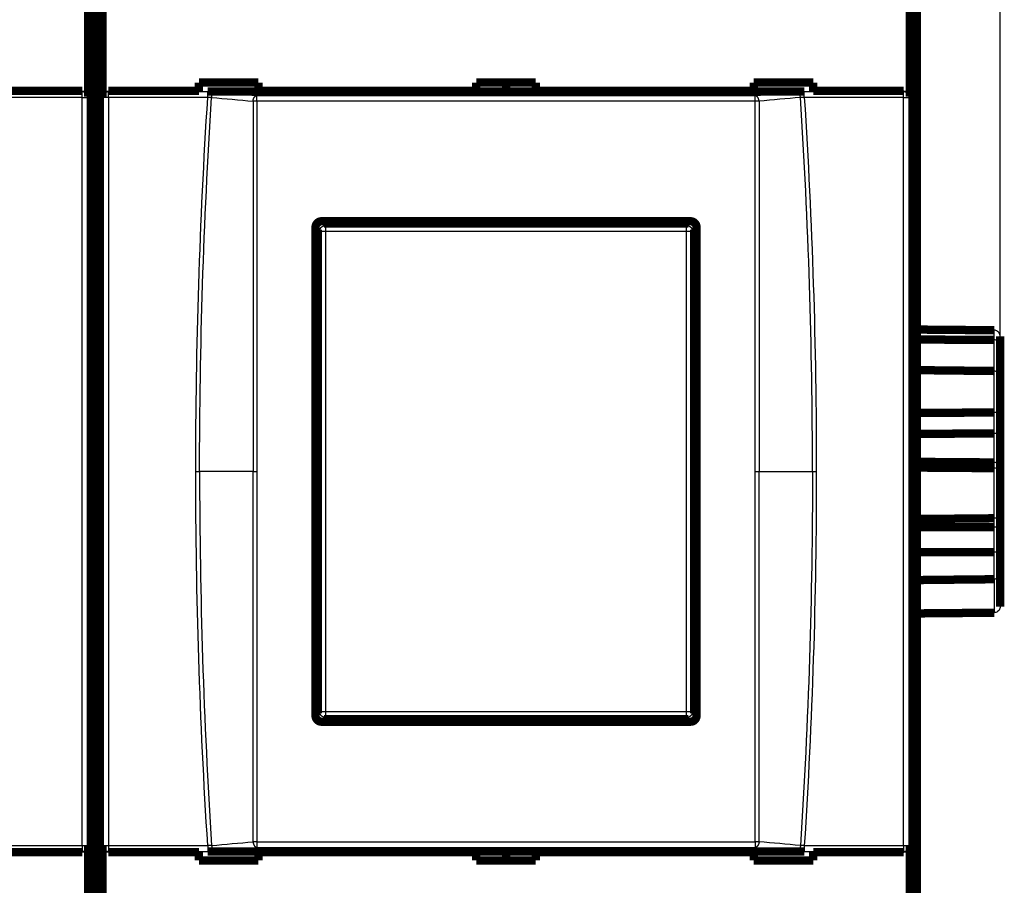
# Model space of a CAD drawing. Extents: x 10 to 590, y 7 to 405.
# Drawn here: x 321 to 404, y 107 to 179 of the extents above; entities that cross this region are included whole.
import ezdxf

# ---------------------------------------------------------------- set-up
doc = ezdxf.new("R2010")
doc.units = 0
doc.header["$MEASUREMENT"] = 0
doc.layers.get('0').update_dxf_attribs({"linetype": 'CONTINUOUS'})
doc.layers.add('2', color=7, linetype='CONTINUOUS')
doc.styles.get("Standard").update_dxf_attribs({"font": 'monotxt.shx'})
doc.dimstyles.new('DSTYLE1', dxfattribs={"dimtxt": 3, "dimasz": 3, "dimexe": 3, "dimexo": 0, "dimgap": 2, "dimtad": 1, "dimdec": 1, "dimrnd": 0.1, "dimzin": 3, "dimtxsty": 'STANDARD', "dimcen": 0.09, "dimazin": 3, "dimtp": 1, "dimtm": 1, "dimtfac": 1, "dimtdec": 4, "dimtofl": 0, "dimtmove": 0, "dimatfit": 3, "dimtolj": 1, "dimtzin": 0})

# ---------------------------------------------------------------- blocks, each defined once
blk = doc.blocks.new('_AH1')
at = {"color": 0, "linetype": 'CONTINUOUS'}
for p, q in [((-1, 0.166667), (0, 0)), ((-1, 0.166667), (-1, -0.166667)), ((0, 0), (-1, -0.166667)), ((0, 0), (-1, 0))]:
    blk.add_line(p, q, dxfattribs=at)
blk = doc.blocks.new('*D1')
at = {"layer": '2', "color": 1, "linetype": 'CONTINUOUS'}
for p, q in [((68.810284, 204.4757), (68.810284, 279.94481)), ((403.81028, 152.0729), (403.81028, 279.94481)), ((68.810284, 276.94481), (236.31028, 276.94481)), ((403.81028, 276.94481), (236.31028, 276.94481))]:
    blk.add_line(p, q, dxfattribs=at)
at = {"layer": '2', "color": 1, "xscale": 3, "yscale": 3, "zscale": 3, "rotation": 180}
blk.add_blockref('_AH1', (68.810284, 276.94481), dxfattribs=at)
at = {"layer": '2', "color": 1, "xscale": 3, "yscale": 3, "zscale": 3}
blk.add_blockref('_AH1', (403.81028, 276.94481), dxfattribs=at)
at = {"layer": '2', "color": 1, "linetype": 'CONTINUOUS'}
blk.add_text('335,0', height=3, rotation=360, dxfattribs=at).set_placement((228.81028, 278.94581))

msp = doc.modelspace()

# ---------------------------------------------------------------- linework, layer by layer
at = {"layer": '2', "color": 3, "linetype": 'CONTINUOUS'}
for p, q in [((318.36264, 173.24537), (326.69442, 173.24537)), ((326.69442, 173.24537), (326.71371, 173.30341)), ((326.69442, 172.74811), (326.69442, 173.24537)), ((328.90686, 173.30341), (328.92615, 173.24537)), ((328.92615, 172.74811), (328.92615, 173.24537)), ((328.92615, 173.24537), (337.25794, 173.24537)), ((337.25794, 172.74811), (337.25794, 173.24537)), ((341.38084, 172.44093), (341.38084, 172.91166)), ((383.23974, 172.44093), (383.23974, 172.91166)), ((387.36264, 172.74811), (387.36264, 173.24537)), ((387.36264, 173.24537), (395.69442, 173.24537)), ((395.69442, 173.24537), (395.71371, 173.30341)), ((395.69442, 172.74811), (395.69442, 173.24537)), ((326.69442, 172.74811), (318.36264, 172.74811)), ((326.69442, 172.74811), (327.19412, 172.74811)), ((326.69442, 109.95872), (326.69442, 172.74811)), ((327.21219, 172.80249), (327.19412, 172.74811)), ((327.19412, 172.74811), (327.19412, 109.95872)), ((328.42645, 172.74811), (328.40838, 172.80249)), ((328.92615, 172.74811), (328.42645, 172.74811)), ((328.42645, 109.95872), (328.42645, 172.74811)), ((337.25794, 172.74811), (328.92615, 172.74811)), ((328.92615, 172.74811), (328.92615, 109.95872)), ((395.69442, 172.74811), (387.36264, 172.74811)), ((395.69442, 172.74811), (396.19412, 172.74811)), ((395.69442, 109.95872), (395.69442, 172.74811)), ((396.21219, 172.80249), (396.19412, 172.74811)), ((396.19412, 172.74811), (396.19412, 109.95872)), ((347.00998, 162.15341), (347.15726, 162.00614)), ((377.46331, 162.00614), (377.61059, 162.15341)), ((346.65756, 161.50644), (346.51028, 161.65372)), ((347.15726, 161.50644), (346.65756, 161.50644)), ((346.65756, 121.20039), (346.65756, 161.50644)), ((347.15726, 162.00614), (347.15726, 161.50644)), ((347.15726, 162.00614), (377.46331, 162.00614)), ((377.46331, 161.50644), (347.15726, 161.50644)), ((347.15726, 161.50644), (347.15726, 121.20039)), ((377.46331, 161.50644), (377.46331, 162.00614)), ((377.96301, 161.50644), (377.46331, 161.50644)), ((377.46331, 121.20039), (377.46331, 161.50644)), ((378.11028, 161.65372), (377.96301, 161.50644)), ((377.96301, 161.50644), (377.96301, 121.20039)), ((403.31465, 152.39438), (403.31465, 153.20697)), ((403.31465, 149.78642), (403.31465, 152.39438)), ((403.31465, 146.29795), (403.31465, 149.78643)), ((403.31478, 144.53869), (403.31478, 146.29795)), ((403.31465, 142.11205), (403.31465, 144.53876)), ((403.31465, 141.63226), (403.31465, 142.11205)), ((403.31468, 137.42603), (403.31468, 141.63223)), ((336.24985, 141.35342), (336.57125, 141.35341)), ((341.05944, 141.35341), (336.57125, 141.35341)), ((341.05944, 141.35342), (341.38084, 141.35341)), ((383.23975, 141.35341), (383.56114, 141.35342)), ((383.56114, 141.35341), (388.04934, 141.35341)), ((388.04934, 141.35341), (388.37073, 141.35342)), ((403.31465, 136.68668), (403.31465, 137.42603)), ((403.31465, 134.58103), (403.31465, 136.68668)), ((403.31465, 132.31044), (403.31465, 134.58103)), ((403.31465, 132.31042), (403.31465, 129.49986)), ((346.51028, 121.05311), (346.65756, 121.20039)), ((346.65756, 121.20039), (347.15726, 121.20039)), ((347.15726, 121.20039), (347.15726, 120.70069)), ((347.15726, 121.20039), (377.46331, 121.20039)), ((377.46331, 121.20039), (377.96301, 121.20039)), ((377.46331, 120.70069), (377.46331, 121.20039)), ((377.96301, 121.20039), (378.11028, 121.05311)), ((347.15726, 120.70069), (347.00998, 120.55341)), ((377.46331, 120.70069), (347.15726, 120.70069)), ((377.61059, 120.55341), (377.46331, 120.70069)), ((341.38084, 110.26589), (341.38084, 109.79517)), ((383.23974, 110.26589), (383.23974, 109.79517)), ((318.36264, 109.95872), (326.69442, 109.95872)), ((318.36264, 109.46146), (326.69442, 109.46146)), ((326.69442, 109.95872), (326.69442, 109.46146)), ((326.69442, 109.95872), (327.19412, 109.95872)), ((326.69442, 109.46146), (326.71371, 109.40341)), ((327.19412, 109.95872), (327.21219, 109.90433)), ((328.40838, 109.90433), (328.42645, 109.95872)), ((328.42645, 109.95872), (328.92615, 109.95872)), ((328.90686, 109.40341), (328.92615, 109.46146)), ((328.92615, 109.95872), (328.92615, 109.46146)), ((328.92615, 109.95872), (337.25794, 109.95872)), ((328.92615, 109.46146), (337.25794, 109.46146)), ((337.25794, 109.95872), (337.25794, 109.46146)), ((387.36264, 109.95872), (387.36264, 109.46146)), ((387.36264, 109.95872), (395.69442, 109.95872)), ((387.36264, 109.46146), (395.69442, 109.46146)), ((395.69442, 109.95872), (395.69442, 109.46146)), ((395.69442, 109.95872), (396.19412, 109.95872)), ((395.69442, 109.46146), (395.71371, 109.40341)), ((396.19412, 109.95872), (396.21219, 109.90433))]:
    msp.add_line(p, q, dxfattribs=at)
at = {"layer": '2', "color": 40, "linetype": 'CONTINUOUS', "const_width": 0.7}
for points in [[(327.81028, 204.27576), (327.81028, 78.431066)], [(396.81028, 204.27576), (396.81028, 78.431066)], [(327.43568, 95.353415), (327.43568, 187.35341)], [(328.18489, 187.35341), (328.18489, 95.353415)], [(396.43568, 95.353415), (396.43568, 187.35341)], [(327.21219, 185.90433), (327.21219, 172.80249)], [(328.40838, 172.80249), (328.40838, 185.90433)], [(396.21219, 185.90433), (396.21219, 172.80249)], [(336.51028, 173.99211), (341.51028, 173.99211)], [(336.51028, 173.30341), (336.51028, 173.99211)], [(341.51028, 173.99211), (341.51028, 173.30341)], [(359.81028, 173.99211), (364.81028, 173.99211)], [(359.81028, 173.30341), (359.81028, 173.99211)], [(362.31028, 173.9921), (362.31028, 173.25085)], [(364.81028, 173.99211), (364.81028, 173.30341)], [(383.11028, 173.99211), (388.11028, 173.99211)], [(383.11029, 173.30341), (383.11028, 173.99211)], [(388.11028, 173.99211), (388.11029, 173.30341)], [(319.11029, 173.30341), (326.71371, 173.30341)], [(328.90686, 173.30341), (336.51028, 173.30341)], [(336.51028, 173.25086), (336.51028, 173.30341)], [(341.51028, 173.25086), (337.25798, 173.25086)], [(341.51028, 173.30341), (341.51028, 173.25086)], [(341.51028, 173.30341), (359.81028, 173.30341)], [(359.81028, 173.25086), (359.81028, 173.30341)], [(364.81028, 173.25086), (359.81028, 173.25086)], [(364.81028, 173.30341), (364.81028, 173.25086)], [(364.81028, 173.30341), (383.11029, 173.30341)], [(383.11029, 173.25086), (383.11029, 173.30341)], [(387.36261, 173.25086), (383.11029, 173.25086)], [(388.11029, 173.30341), (388.11029, 173.25086)], [(388.11029, 173.30341), (395.71371, 173.30341)], [(346.31029, 120.85353), (346.31029, 161.8533)], [(346.8103, 162.3533), (377.8103, 162.35261)], [(347.00998, 162.15341), (377.61059, 162.15341)], [(378.31029, 161.85261), (378.31029, 120.85421)], [(346.51028, 121.05311), (346.51028, 161.65372)], [(378.11028, 161.65372), (378.11028, 121.05311)], [(396.81028, 153.26417), (403.31465, 153.20697)], [(403.81028, 152.69469), (403.81028, 152.0729)], [(396.81028, 152.42992), (403.31465, 152.39438)], [(403.81028, 152.0729), (403.81028, 149.13328)], [(396.81028, 149.86002), (403.31465, 149.78643)], [(403.81028, 149.13328), (403.81028, 147.86453)], [(403.81028, 147.86453), (403.81028, 146.46392)], [(396.81028, 146.27854), (403.31465, 146.29795)], [(403.81028, 146.46392), (403.81028, 144.71854)], [(396.81028, 144.51767), (403.31465, 144.53876)], [(403.81028, 144.71854), (403.81028, 141.6809)], [(396.81028, 142.16119), (403.31465, 142.11205)], [(396.81028, 141.68092), (403.31465, 141.63226)], [(403.81028, 141.6809), (403.81028, 141.20487)], [(403.81028, 141.20487), (403.81028, 137.9863)], [(403.81028, 137.98633), (403.81028, 136.71951)], [(396.81028, 137.36257), (403.31465, 137.42604)], [(396.81028, 136.68407), (403.31465, 136.68668)], [(403.81028, 136.71951), (403.81028, 134.63573)], [(396.81028, 134.57575), (403.31465, 134.58103)], [(403.81028, 134.63573), (403.81028, 133.68965)], [(403.81028, 133.68965), (403.81028, 132.93869)], [(403.81028, 132.93869), (403.81028, 130.01214)], [(396.81028, 132.24005), (403.31465, 132.31044)], [(403.31465, 129.49986), (396.81028, 129.44266)], [(377.61059, 120.55341), (347.00998, 120.55341)], [(377.8103, 120.35421), (346.8103, 120.35353)], [(327.21219, 109.90433), (327.21219, 96.802494)], [(328.40838, 96.802494), (328.40838, 109.90433)], [(396.21219, 109.90433), (396.21219, 96.802494)], [(319.11029, 109.40341), (326.71371, 109.40341)], [(328.90686, 109.40341), (336.51028, 109.40341)], [(336.51028, 109.45597), (336.51028, 109.40341)], [(336.51028, 109.40341), (336.51028, 108.71471)], [(341.51028, 109.45597), (337.25798, 109.45597)], [(341.51028, 109.40341), (341.51028, 109.45597)], [(341.51028, 108.71471), (341.51028, 109.40341)], [(341.51028, 109.40341), (359.81028, 109.40341)], [(359.81028, 109.45597), (359.81028, 109.40341)], [(364.81028, 109.45597), (359.81028, 109.45597)], [(359.81028, 109.40341), (359.81028, 108.71471)], [(362.31028, 109.456), (362.31028, 108.71475)], [(364.81028, 109.40341), (364.81028, 109.45597)], [(364.81028, 108.71471), (364.81028, 109.40341)], [(364.81028, 109.40341), (383.11029, 109.40341)], [(383.11029, 109.40341), (383.11028, 108.71471)], [(383.11029, 109.45597), (383.11029, 109.40341)], [(387.36261, 109.45597), (383.11029, 109.45597)], [(388.11028, 108.71471), (388.11029, 109.40341)], [(388.11029, 109.40341), (388.11029, 109.45597)], [(388.11029, 109.40341), (395.71371, 109.40341)], [(336.51028, 108.71471), (341.51028, 108.71471)], [(359.81028, 108.71471), (364.81028, 108.71471)], [(383.11028, 108.71471), (388.11028, 108.71471)]]:
    msp.add_lwpolyline(points, dxfattribs=at)
at = {"layer": '2', "color": 3, "linetype": 'CONTINUOUS'}
for points in [[(326.69442, 173.24536), (326.71819, 173.24472, -0.012710391), (326.74227, 173.2429, -0.012067322), (326.76669, 173.23985, -0.011884401), (326.79135, 173.23557, -0.012382475), (326.81614, 173.22993, -0.012616653), (326.84095, 173.22297, -0.012769123), (326.86568, 173.21461, -0.012868983), (326.89023, 173.20488, -0.013073986), (326.91447, 173.19374, -0.013183781), (326.93831, 173.18123, -0.013328708), (326.96159, 173.16733, -0.013403324), (326.98423, 173.15214, -0.013504013), (327.00609, 173.13564, -0.013562626), (327.0271, 173.11794, -0.01363743), (327.04711, 173.09907, -0.013634472), (327.06607, 173.07916, -0.013578183), (327.08385, 173.05827, -0.013659385), (327.10044, 173.0365, -0.013832232), (327.11571, 173.01392, -0.013488795), (327.12967, 172.9908, -0.012682286), (327.14223, 172.96727, -0.013649124), (327.15344, 172.94296, -0.015696509), (327.16325, 172.91778, -0.012360292), (327.17162, 172.89391, -0.005382716), (327.17845, 172.87217, -0.016183026), (327.18427, 172.84456, -0.027094791), (327.18951, 172.80264, -0.013891341), (327.19411, 172.7481, -0.007638718)], [(328.42641, 172.7481), (328.42705, 172.77175, -0.012835532), (328.42888, 172.79572, -0.012184813), (328.43195, 172.82002, -0.011997699), (328.43626, 172.84456, -0.012496957), (328.44192, 172.86922, -0.012728189), (328.44892, 172.89391, -0.012875823), (328.45733, 172.91853, -0.012968791), (328.4671, 172.94296, -0.013166685), (328.47831, 172.96708, -0.013266943), (328.49088, 172.9908, -0.01340176), (328.50485, 173.01397, -0.013464276), (328.52012, 173.0365, -0.013552571), (328.53671, 173.05826, -0.013597283), (328.5545, 173.07916, -0.01365822), (328.57346, 173.09907, -0.013640319), (328.59347, 173.11794, -0.013569736), (328.61447, 173.13563, -0.013636054), (328.63634, 173.15214, -0.013794344), (328.65904, 173.16734, -0.013437833), (328.68228, 173.18123, -0.012622894), (328.70592, 173.19373, -0.013573208), (328.73036, 173.20488, -0.015595236), (328.75566, 173.21465, -0.012270199), (328.77965, 173.22297, -0.005341163), (328.8015, 173.22977, -0.016052135), (328.82925, 173.23557, -0.026851823), (328.87137, 173.24077, -0.0137595), (328.92619, 173.24536, -0.007565028)], [(337.58042, 172.74405), (337.58248, 172.76626, -0.007630915), (337.58523, 172.78868, -0.00731351), (337.58869, 172.81133, -0.007247527), (337.59286, 172.83412, -0.007555959), (337.59778, 172.85696, -0.007752621), (337.60343, 172.87976, -0.007923343), (337.60986, 172.90246, -0.008095742), (337.61702, 172.92496, -0.008346303), (337.62495, 172.94716, -0.008581729), (337.6336, 172.96899, -0.008858987), (337.64299, 172.99034, -0.009138797), (337.65306, 173.01113, -0.009456907), (337.66381, 173.03127, -0.009800602), (337.67518, 173.05069, -0.01018056), (337.68716, 173.06928, -0.010558802), (337.69967, 173.08701, -0.010914093), (337.71268, 173.10376, -0.011443672), (337.72615, 173.11954, -0.012092953), (337.74004, 173.13424, -0.012326942), (337.75419, 173.14785, -0.012075076), (337.76854, 173.16028, -0.013620767), (337.78334, 173.17163, -0.016520201), (337.79863, 173.18186, -0.013605204), (337.81311, 173.19076, -0.005922062), (337.82628, 173.1982, -0.018968482), (337.84305, 173.2052, -0.034208621), (337.86856, 173.21275, -0.018384022), (337.90178, 173.22068, -0.010274028)], [(341.05943, 172.43476), (341.06148, 172.45698, -0.007634771), (341.06423, 172.47941, -0.007316667), (341.06768, 172.50207, -0.007250332), (341.07184, 172.52486, -0.007558857), (341.07676, 172.54771, -0.007755438), (341.08241, 172.57053, -0.007926059), (341.08884, 172.59324, -0.008098327), (341.096, 172.61575, -0.008348844), (341.10393, 172.63797, -0.008584174), (341.11258, 172.65981, -0.008861388), (341.12197, 172.68117, -0.009141123), (341.13204, 172.70198, -0.009459207), (341.1428, 172.72213, -0.009802861), (341.15417, 172.74156, -0.010182812), (341.16615, 172.76017, -0.01056105), (341.17867, 172.77791, -0.010916359), (341.19169, 172.79467, -0.01144598), (341.20516, 172.81046, -0.012095311), (341.21905, 172.82517, -0.01232939), (341.23322, 172.83878, -0.012077566), (341.24758, 172.85123, -0.013623429), (341.26238, 172.86259, -0.016523145), (341.27768, 172.87282, -0.013608113), (341.29216, 172.88172, -0.005924227), (341.30535, 172.88917, -0.018971898), (341.32212, 172.89618, -0.034214761), (341.34764, 172.90373, -0.018388329), (341.38088, 172.91166, -0.010276827)], [(383.56117, 172.43476), (383.55911, 172.45698, 0.007634502), (383.55637, 172.47941, 0.007316403), (383.55291, 172.50207, 0.007250065), (383.54875, 172.52486, 0.007558575), (383.54383, 172.54771, 0.007755145), (383.53818, 172.57053, 0.007925757), (383.53176, 172.59324, 0.008098017), (383.52459, 172.61575, 0.008348526), (383.51666, 172.63797, 0.008583849), (383.50801, 172.65981, 0.008861055), (383.49862, 172.68117, 0.009140786), (383.48855, 172.70198, 0.009458865), (383.4778, 172.72213, 0.009802517), (383.46642, 172.74156, 0.010182468), (383.45444, 172.76017, 0.010560712), (383.44192, 172.77791, 0.010916029), (383.4289, 172.79467, 0.01144566), (383.41543, 172.81046, 0.012095004), (383.40154, 172.82517, 0.012329114), (383.38737, 172.83878, 0.012077333), (383.37302, 172.85123, 0.013623214), (383.35821, 172.86259, 0.016522954), (383.34291, 172.87282, 0.013608022), (383.32843, 172.88172, 0.005924205), (383.31525, 172.88917, 0.01897188), (383.29847, 172.89618, 0.034215028), (383.27296, 172.90373, 0.01838862), (383.23972, 172.91166, 0.010277028)], [(387.04017, 172.74405), (387.03811, 172.76626, 0.00763056), (387.03536, 172.78868, 0.007313164), (387.0319, 172.81133, 0.007247178), (387.02774, 172.83412, 0.00755559), (387.02282, 172.85696, 0.007752238), (387.01716, 172.87976, 0.007922949), (387.01073, 172.90246, 0.008095339), (387.00357, 172.92496, 0.008345887), (386.99564, 172.94716, 0.008581304), (386.98699, 172.96899, 0.008858553), (386.9776, 172.99034, 0.009138356), (386.96753, 173.01113, 0.00945646), (386.95678, 173.03127, 0.009800153), (386.94541, 173.05069, 0.01018011), (386.93343, 173.06928, 0.010558358), (386.92092, 173.08701, 0.01091366), (386.90791, 173.10376, 0.011443251), (386.89444, 173.11954, 0.012092548), (386.88055, 173.13424, 0.012326576), (386.8664, 173.14785, 0.012074764), (386.85205, 173.16028, 0.013620477), (386.83725, 173.17163, 0.016519939), (386.82196, 173.18186, 0.013605072), (386.80748, 173.19076, 0.005922025), (386.79431, 173.1982, 0.018968438), (386.77754, 173.2052, 0.034208928), (386.75204, 173.21275, 0.018384374), (386.71881, 173.22068, 0.010274273)], [(395.69441, 173.24536), (395.71818, 173.24472, -0.012710003), (395.74226, 173.2429, -0.012066995), (395.76668, 173.23985, -0.011884124), (395.79134, 173.23557, -0.012382233), (395.81612, 173.22993, -0.012616462), (395.84093, 173.22297, -0.012768985), (395.86567, 173.21461, -0.012868905), (395.89022, 173.20488, -0.013073967), (395.91446, 173.19374, -0.013183827), (395.9383, 173.18123, -0.013328818), (395.96158, 173.16733, -0.0134035), (395.98422, 173.15214, -0.013504252), (396.00608, 173.13564, -0.013562927), (396.02709, 173.11794, -0.01363779), (396.0471, 173.09907, -0.013634886), (396.06606, 173.07916, -0.013578642), (396.08384, 173.05827, -0.013659891), (396.10043, 173.0365, -0.013832782), (396.1157, 173.01392, -0.013489361), (396.12966, 172.9908, -0.01268284), (396.14222, 172.96727, -0.013649736), (396.15343, 172.94296, -0.015697225), (396.16324, 172.91778, -0.012360856), (396.1716, 172.89391, -0.00538296), (396.17844, 172.87217, -0.016183754), (396.18426, 172.84456, -0.027095948), (396.18949, 172.80264, -0.013891887), (396.1941, 172.7481, -0.007639002)], [(341.38088, 172.44097), (341.36945, 172.44096, 0.000303196), (341.35799, 172.44094, 0.000300467), (341.3465, 172.4409, 0.000300126), (341.33499, 172.44085, 0.000303562), (341.32347, 172.44079, 0.000306107), (341.31195, 172.44071, 0.000308372), (341.30044, 172.44061, 0.000310852), (341.28895, 172.44051, 0.000314104), (341.27749, 172.44038, 0.00031744), (341.26606, 172.44025, 0.000321184), (341.25468, 172.4401, 0.000325092), (341.24336, 172.43993, 0.000329294), (341.23211, 172.43975, 0.000334266), (341.22093, 172.43956, 0.000339886), (341.20983, 172.43935, 0.000344689), (341.19883, 172.43913, 0.000348451), (341.18794, 172.4389, 0.000357833), (341.17716, 172.43865, 0.000371646), (341.16648, 172.43839, 0.000369259), (341.15596, 172.43812, 0.000352639), (341.14564, 172.43784, 0.000396037), (341.13532, 172.43754, 0.000481615), (341.12494, 172.43722, 0.000379848), (341.11529, 172.43691, 0.000140412), (341.10664, 172.43662, 0.000545364), (341.09593, 172.43623, 0.000989696), (341.07998, 172.4356, 0.000516846), (341.05943, 172.43476, 0.000283579)], [(383.56117, 172.43476), (383.55233, 172.43514, 0.000505825), (383.5433, 172.43552, 0.000483013), (383.53407, 172.43588, 0.000464626), (383.52466, 172.43623, 0.000453439), (383.51507, 172.43657, 0.000440649), (383.5053, 172.43691, 0.000428597), (383.49537, 172.43723, 0.000416681), (383.48527, 172.43754, 0.000406777), (383.47502, 172.43783, 0.000396697), (383.46463, 172.43812, 0.000387953), (383.45409, 172.43839, 0.000379075), (383.44343, 172.43865, 0.000371261), (383.43265, 172.4389, 0.000363919), (383.42176, 172.43913, 0.000357839), (383.41075, 172.43935, 0.000350455), (383.39966, 172.43956, 0.000342674), (383.38849, 172.43975, 0.000339904), (383.37723, 172.43993, 0.000341263), (383.36588, 172.4401, 0.000327252), (383.35453, 172.44025, 0.000302569), (383.34319, 172.44038, 0.000328581), (383.33164, 172.44051, 0.000384601), (383.31979, 172.44062, 0.000291299), (383.30864, 172.44071, 0.000105373), (383.29854, 172.44079, 0.0004011), (383.2856, 172.44085, 0.00067942), (383.26572, 172.44092, 0.000333329), (383.23972, 172.44097, 0.000177579)], [(346.65752, 161.50643), (346.65811, 161.53023, -0.012793769), (346.65989, 161.55434, -0.012146693), (346.6629, 161.5788, -0.011963643), (346.66716, 161.60349, -0.012467581), (346.67278, 161.62831, -0.012704417), (346.67974, 161.65315, -0.012858135), (346.68811, 161.67792, -0.012957888), (346.69785, 161.70251, -0.013163103), (346.70903, 161.72678, -0.013271202), (346.72158, 161.75064, -0.013414111), (346.73554, 161.77395, -0.013485028), (346.7508, 161.79662, -0.013581705), (346.76738, 161.8185, -0.013634885), (346.78517, 161.83953, -0.013703944), (346.80415, 161.85955, -0.013693923), (346.82417, 161.87851, -0.013630244), (346.84518, 161.8963, -0.013703732), (346.86708, 161.91288, -0.013868794), (346.8898, 161.92814, -0.013516261), (346.91307, 161.94209, -0.012701126), (346.93674, 161.95463, -0.013660504), (346.96121, 161.96581, -0.015698095), (346.98655, 161.97559, -0.012355036), (347.01057, 161.98392, -0.005381684), (347.03245, 161.99072, -0.016161899), (347.06024, 161.99649, -0.027034028), (347.10242, 162.00163, -0.013853127), (347.1573, 162.00612, -0.00761655)], [(377.46329, 162.00612), (377.48709, 162.00554, -0.012792846), (377.5112, 162.00376, -0.012145978), (377.53566, 162.00075, -0.011963104), (377.56035, 161.99649, -0.012467194), (377.58517, 161.99087, -0.012704217), (377.61002, 161.98392, -0.012858126), (377.63479, 161.97555, -0.012958085), (377.65937, 161.96581, -0.013163503), (377.68365, 161.95464, -0.013271815), (377.70751, 161.94209, -0.013414928), (377.73082, 161.92814, -0.013486049), (377.75349, 161.91288, -0.013582915), (377.77537, 161.8963, -0.013636275), (377.79639, 161.87851, -0.013705495), (377.81641, 161.85954, -0.013695615), (377.83538, 161.83953, -0.013632043), (377.85316, 161.81852, -0.013705639), (377.86975, 161.79662, -0.013870797), (377.88501, 161.77391, -0.013518263), (377.89896, 161.75064, -0.012703029), (377.91149, 161.72697, -0.013662552), (377.92268, 161.70251, -0.01570042), (377.93246, 161.67717, -0.012356816), (377.94079, 161.65315, -0.005382442), (377.94759, 161.63128, -0.016164116), (377.95335, 161.60349, -0.027037363), (377.9585, 161.56131, -0.013854612), (377.96298, 161.50643, -0.007617299)], [(347.1573, 120.70074), (347.1335, 120.70132, -0.012792829), (347.10939, 120.70309, -0.012145874), (347.08493, 120.70611, -0.011962917), (347.06024, 120.71036, -0.012466914), (347.03542, 120.71598, -0.012703841), (347.01057, 120.72293, -0.012857662), (346.9858, 120.7313, -0.012957531), (346.96121, 120.74103, -0.013162863), (346.93693, 120.75221, -0.013271095), (346.91307, 120.76476, -0.013414134), (346.88975, 120.7787, -0.013485191), (346.86708, 120.79397, -0.013582002), (346.84519, 120.81054, -0.01363532), (346.82417, 120.82833, -0.013704508), (346.80415, 120.8473, -0.013694613), (346.78517, 120.86732, -0.013631042), (346.76739, 120.88833, -0.013704642), (346.7508, 120.91022, -0.013869809), (346.73553, 120.93294, -0.013517333), (346.72158, 120.9562, -0.012702193), (346.70904, 120.97988, -0.013661705), (346.69785, 121.00434, -0.015699525), (346.68807, 121.02968, -0.012356186), (346.67974, 121.0537, -0.005382188), (346.67294, 121.07557, -0.016163413), (346.66716, 121.10336, -0.027036508), (346.66201, 121.14554, -0.013854335), (346.65752, 121.20043, -0.007617191)], [(377.96298, 121.20043), (377.9624, 121.17663, -0.012792517), (377.96063, 121.15251, -0.012145734), (377.95761, 121.12806, -0.011962933), (377.95335, 121.10336, -0.012467088), (377.94774, 121.07854, -0.01270419), (377.94079, 121.0537, -0.012858179), (377.93242, 121.02893, -0.012958221), (377.92268, 121.00434, -0.013163723), (377.9115, 120.98007, -0.013272121), (377.89896, 120.9562, -0.013415315), (377.88501, 120.93289, -0.013486516), (377.86975, 120.91022, -0.013583456), (377.85317, 120.88834, -0.013636887), (377.83538, 120.86732, -0.013706168), (377.81641, 120.8473, -0.01369634), (377.79639, 120.82833, -0.013632806), (377.77538, 120.81055, -0.01370644), (377.75349, 120.79397, -0.013871632), (377.73077, 120.7787, -0.01351909), (377.70751, 120.76476, -0.01270381), (377.68384, 120.75222, -0.013663386), (377.65937, 120.74103, -0.015701359), (377.63403, 120.73126, -0.012357528), (377.61002, 120.72293, -0.005382744), (377.58814, 120.71613, -0.016164993), (377.56035, 120.71036, -0.027038659), (377.51817, 120.70522, -0.013855177), (377.46329, 120.70074, -0.00761758)], [(341.05943, 110.2721), (341.06148, 110.24987, 0.007634392), (341.06423, 110.22744, 0.007316354), (341.06768, 110.20479, 0.007250072), (341.07184, 110.18199, 0.00755864), (341.07676, 110.15914, 0.007755275), (341.08241, 110.13632, 0.007925953), (341.08884, 110.11361, 0.008098284), (341.096, 110.0911, 0.008348868), (341.10393, 110.06888, 0.008584274), (341.11258, 110.04704, 0.008861566), (341.12197, 110.02568, 0.00914139), (341.13204, 110.00486, 0.009459566), (341.1428, 109.98472, 0.009803323), (341.15417, 109.96528, 0.010183383), (341.16615, 109.94668, 0.010561742), (341.17867, 109.92894, 0.010917169), (341.19169, 109.91217, 0.011446931), (341.20516, 109.89639, 0.012096416), (341.21905, 109.88168, 0.012330617), (341.23322, 109.86806, 0.01207885), (341.24758, 109.85562, 0.013624961), (341.26238, 109.84426, 0.016525097), (341.27768, 109.83403, 0.013609779), (341.29216, 109.82513, 0.005924962), (341.30535, 109.81768, 0.018974266), (341.32212, 109.81067, 0.034218967), (341.34764, 109.80312, 0.018390446), (341.38088, 109.79519, 0.010277949)], [(341.38088, 110.26588), (341.36945, 110.26589, -0.000305571), (341.35799, 110.26591, -0.00030282), (341.3465, 110.26595, -0.000302478), (341.33499, 110.266, -0.00030594), (341.32347, 110.26606, -0.000308505), (341.31195, 110.26614, -0.000310788), (341.30044, 110.26623, -0.000313287), (341.28895, 110.26634, -0.000316565), (341.27749, 110.26646, -0.000319927), (341.26606, 110.2666, -0.0003237), (341.25468, 110.26675, -0.000327639), (341.24336, 110.26691, -0.000331874), (341.23211, 110.26709, -0.000336885), (341.22093, 110.26728, -0.000342549), (341.20983, 110.26749, -0.000347389), (341.19883, 110.26771, -0.00035118), (341.18794, 110.26794, -0.000360636), (341.17716, 110.26819, -0.000374557), (341.16648, 110.26845, -0.000372151), (341.15596, 110.26873, -0.0003554), (341.14564, 110.26901, -0.000399138), (341.13532, 110.26931, -0.000485385), (341.12494, 110.26963, -0.000382821), (341.11529, 110.26994, -0.000141511), (341.10664, 110.27023, -0.000549632), (341.09593, 110.27062, -0.000997439), (341.07998, 110.27125, -0.000520888), (341.05943, 110.2721, -0.000285796)], [(383.56117, 110.2721), (383.55911, 110.24987, -0.007634123), (383.55637, 110.22744, -0.007316089), (383.55291, 110.20479, -0.007249805), (383.54875, 110.18199, -0.007558358), (383.54383, 110.15914, -0.007754982), (383.53818, 110.13632, -0.007925651), (383.53176, 110.11361, -0.008097975), (383.52459, 110.0911, -0.00834855), (383.51666, 110.06888, -0.008583948), (383.50801, 110.04704, -0.008861233), (383.49862, 110.02568, -0.009141052), (383.48855, 110.00486, -0.009459224), (383.4778, 109.98472, -0.00980298), (383.46642, 109.96528, -0.01018304), (383.45444, 109.94668, -0.010561403), (383.44192, 109.92894, -0.010916839), (383.4289, 109.91217, -0.011446612), (383.41543, 109.89639, -0.012096109), (383.40154, 109.88168, -0.012330341), (383.38737, 109.86806, -0.012078617), (383.37302, 109.85562, -0.013624746), (383.35821, 109.84426, -0.016524907), (383.34291, 109.83403, -0.013609688), (383.32843, 109.82513, -0.00592494), (383.31525, 109.81768, -0.018974247), (383.29847, 109.81067, -0.034219235), (383.27296, 109.80312, -0.018390737), (383.23972, 109.79519, -0.01027815)], [(383.56117, 110.2721), (383.55233, 110.27171, -0.000509779), (383.5433, 110.27134, -0.00048679), (383.53407, 110.27097, -0.00046826), (383.52466, 110.27062, -0.000456986), (383.51507, 110.27027, -0.000444097), (383.5053, 110.26994, -0.000431951), (383.49537, 110.26962, -0.000419943), (383.48527, 110.26931, -0.000409962), (383.47502, 110.26901, -0.000399803), (383.46463, 110.26873, -0.000390991), (383.45409, 110.26845, -0.000382043), (383.44343, 110.26819, -0.000374169), (383.43265, 110.26794, -0.000366769), (383.42176, 110.26771, -0.000360642), (383.41075, 110.26749, -0.0003532), (383.39966, 110.26728, -0.000345359), (383.38849, 110.26709, -0.000342567), (383.37723, 110.26691, -0.000343937), (383.36588, 110.26675, -0.000329816), (383.35453, 110.2666, -0.00030494), (383.34319, 110.26646, -0.000331156), (383.33164, 110.26634, -0.000387614), (383.31979, 110.26623, -0.000293581), (383.30864, 110.26614, -0.000106198), (383.29854, 110.26606, -0.000404243), (383.2856, 110.266, -0.000684743), (383.26572, 110.26594, -0.000335941), (383.23972, 110.26588, -0.00017897)], [(326.69442, 109.4615), (326.71819, 109.46213, 0.012711128), (326.74227, 109.46395, 0.012068078), (326.76669, 109.467, 0.011885196), (326.79135, 109.47129, 0.012383346), (326.81614, 109.47692, 0.012617579), (326.84095, 109.48388, 0.012770088), (326.86568, 109.49224, 0.012869974), (326.89023, 109.50196, 0.013075001), (326.91447, 109.51311, 0.013184802), (326.93831, 109.52561, 0.013329726), (326.96159, 109.53951, 0.013404321), (326.98423, 109.55471, 0.01350498), (327.00609, 109.57121, 0.013563545), (327.0271, 109.58891, 0.013638294), (327.04711, 109.60778, 0.013635262), (327.06607, 109.62769, 0.01357889), (327.08385, 109.64858, 0.013660004), (327.10044, 109.67034, 0.013832761), (327.11571, 109.69293, 0.013489204), (327.12967, 109.71605, 0.012682576), (327.14223, 109.73957, 0.013649327), (327.15344, 109.76389, 0.015696603), (327.16325, 109.78907, 0.012360249), (327.17162, 109.81294, 0.005382668), (327.17845, 109.83468, 0.016182803), (327.18427, 109.86229, 0.027094035), (327.18951, 109.90421, 0.013890788), (327.19411, 109.95875, 0.007638373)], [(328.42641, 109.95875), (328.42705, 109.9351, 0.012834862), (328.42888, 109.91114, 0.01218425), (328.43195, 109.88683, 0.011997222), (328.43626, 109.86229, 0.012496542), (328.44192, 109.83763, 0.012727861), (328.44892, 109.81294, 0.012875588), (328.45733, 109.78832, 0.012968661), (328.4671, 109.76389, 0.013166658), (328.47831, 109.73976, 0.013267028), (328.49088, 109.71605, 0.013401954), (328.50485, 109.69288, 0.013464583), (328.52012, 109.67034, 0.013552985), (328.53671, 109.64859, 0.013597805), (328.5545, 109.62769, 0.01365884), (328.57346, 109.60778, 0.013641031), (328.59347, 109.58891, 0.013570524), (328.61447, 109.57121, 0.01363692), (328.63634, 109.55471, 0.013795282), (328.65904, 109.53951, 0.013438798), (328.68228, 109.52561, 0.012623835), (328.70592, 109.51312, 0.013574246), (328.73036, 109.50196, 0.015596447), (328.75566, 109.4922, 0.012271154), (328.77965, 109.48388, 0.005341576), (328.8015, 109.47708, 0.016053365), (328.82925, 109.47129, 0.026853776), (328.87137, 109.46608, 0.013760423), (328.92619, 109.4615, 0.007565509)], [(337.58042, 109.96281), (337.58248, 109.94059, 0.007630536), (337.58523, 109.91817, 0.007313196), (337.58869, 109.89552, 0.007247268), (337.59286, 109.87273, 0.007555742), (337.59778, 109.84989, 0.007752458), (337.60343, 109.82709, 0.007923237), (337.60986, 109.80439, 0.0080957), (337.61702, 109.78189, 0.008346327), (337.62495, 109.75969, 0.008581828), (337.6336, 109.73786, 0.008859165), (337.64299, 109.71651, 0.009139063), (337.65306, 109.69571, 0.009457266), (337.66381, 109.67558, 0.009801065), (337.67518, 109.65616, 0.010181132), (337.68716, 109.63756, 0.010559494), (337.69967, 109.61984, 0.010914903), (337.71268, 109.60308, 0.011444624), (337.72615, 109.58731, 0.012094059), (337.74004, 109.57261, 0.01232817), (337.75419, 109.559, 0.01207636), (337.76854, 109.54656, 0.013622301), (337.78334, 109.53521, 0.016522155), (337.79863, 109.52499, 0.013606871), (337.81311, 109.51609, 0.005922797), (337.82628, 109.50865, 0.018970851), (337.84305, 109.50165, 0.03421283), (337.86856, 109.4941, 0.01838614), (337.90178, 109.48617, 0.01027515)], [(387.04017, 109.96281), (387.03811, 109.94059, -0.007630182), (387.03536, 109.91817, -0.007312851), (387.0319, 109.89552, -0.007246919), (387.02774, 109.87273, -0.007555373), (387.02282, 109.84989, -0.007752075), (387.01716, 109.82709, -0.007922843), (387.01073, 109.80439, -0.008095297), (387.00357, 109.78189, -0.008345912), (386.99564, 109.75969, -0.008581403), (386.98699, 109.73786, -0.008858731), (386.9776, 109.71651, -0.009138622), (386.96753, 109.69571, -0.009456819), (386.95678, 109.67558, -0.009800616), (386.94541, 109.65616, -0.010180683), (386.93343, 109.63756, -0.010559049), (386.92092, 109.61984, -0.01091447), (386.90791, 109.60308, -0.011444203), (386.89444, 109.58731, -0.012093654), (386.88055, 109.57261, -0.012327803), (386.8664, 109.559, -0.012076048), (386.85205, 109.54656, -0.01362201), (386.83725, 109.53521, -0.016521893), (386.82196, 109.52499, -0.013606739), (386.80748, 109.51609, -0.00592276), (386.79431, 109.50865, -0.018970807), (386.77754, 109.50165, -0.034213137), (386.75204, 109.4941, -0.018386492), (386.71881, 109.48617, -0.010275395)], [(395.69441, 109.4615), (395.71818, 109.46213, 0.012710741), (395.74226, 109.46395, 0.012067753), (395.76668, 109.467, 0.01188492), (395.79134, 109.47129, 0.012383107), (395.81612, 109.47692, 0.01261739), (395.84093, 109.48388, 0.012769952), (395.86567, 109.49224, 0.012869899), (395.89022, 109.50196, 0.013074985), (395.91446, 109.51311, 0.013184851), (395.9383, 109.52561, 0.013329839), (395.96158, 109.53951, 0.013404499), (395.98422, 109.55471, 0.013505221), (396.00608, 109.57121, 0.013563849), (396.02709, 109.58891, 0.013638656), (396.0471, 109.60778, 0.013635678), (396.06606, 109.62769, 0.013579351), (396.08384, 109.64858, 0.013660512), (396.10043, 109.67034, 0.013833312), (396.1157, 109.69293, 0.013489772), (396.12966, 109.71605, 0.01268313), (396.14222, 109.73957, 0.013649939), (396.15343, 109.76389, 0.015697318), (396.16324, 109.78907, 0.012360813), (396.1716, 109.81294, 0.005382912), (396.17844, 109.83468, 0.01618353), (396.18426, 109.86229, 0.02709519), (396.18949, 109.90421, 0.013891333), (396.1941, 109.95875, 0.007638657)]]:
    msp.add_lwpolyline(points, format="xyb", dxfattribs=at)
at = {"layer": '2', "color": 40, "linetype": 'CONTINUOUS', "const_width": 0.7}
for points in [[(346.8103, 162.3533, 0.41422006), (346.31029, 161.8533)], [(378.31029, 161.85261, 0.41420706), (377.8103, 162.35261)], [(346.31029, 120.85353, 0.41422006), (346.8103, 120.35353)], [(377.8103, 120.35421, 0.41420706), (378.31029, 120.85421)]]:
    msp.add_lwpolyline(points, format="xyb", dxfattribs=at)
at = {"layer": '2', "color": 40, "linetype": 'CONTINUOUS'}
for points in [[(326.7137, 173.30345), (326.9855, 173.30341), (327.21219, 173.07436), (327.21222, 172.8025)], [(328.40839, 172.8025), (328.40838, 173.07436), (328.63506, 173.30341), (328.90682, 173.30345)], [(395.71368, 173.30345), (395.9855, 173.30341), (396.21219, 173.07436), (396.2122, 172.8025)], [(346.51026, 161.65369), (346.51028, 161.92562), (346.73808, 162.15341), (347.00995, 162.15338)], [(377.61055, 162.15338), (377.88249, 162.15341), (378.11028, 161.92562), (378.11024, 161.65369)], [(347.00995, 120.55339), (346.73808, 120.55341), (346.51028, 120.78121), (346.51026, 121.05308)], [(378.11024, 121.05308), (378.11028, 120.78121), (377.88249, 120.55341), (377.61055, 120.55339)], [(326.7137, 109.4034), (326.9855, 109.40341), (327.21219, 109.63247), (327.21222, 109.90435)], [(328.40839, 109.90435), (328.40838, 109.63247), (328.63506, 109.40341), (328.90682, 109.4034)], [(395.71368, 109.4034), (395.9855, 109.40341), (396.21219, 109.63247), (396.2122, 109.90435)]]:
    msp.add_open_spline(points, degree=3, dxfattribs=at)
at = {"layer": '2', "color": 3, "linetype": 'CONTINUOUS'}
for points in [[(337.25798, 173.24536), (337.49106, 173.24537), (337.72415, 173.23644), (337.90178, 173.22068)], [(337.90178, 173.22068), (339.06144, 173.11766), (340.22113, 173.01465), (341.38088, 172.91166)], [(341.38088, 172.91166), (355.33381, 172.91166), (369.28678, 172.91166), (383.23972, 172.91166)], [(383.23972, 172.91166), (384.39946, 173.01465), (385.55914, 173.11766), (386.71881, 173.22068)], [(386.71881, 173.22068), (386.89644, 173.23644), (387.12953, 173.24537), (387.36261, 173.24536)], [(336.24987, 141.35338), (336.24973, 151.82547), (336.58725, 162.29755), (337.25798, 172.7481)], [(336.57123, 141.35338), (336.57112, 151.8241), (336.909, 162.29482), (337.58042, 172.74405)], [(337.58042, 172.74405), (337.49172, 172.75411), (337.37498, 172.75556), (337.25798, 172.7481)], [(337.58042, 172.74405), (338.74005, 172.64093), (339.89973, 172.53783), (341.05943, 172.43476)], [(341.05943, 172.43476), (341.05939, 162.08432), (341.05932, 151.71842), (341.05943, 141.35338)], [(341.38088, 172.44097), (341.38078, 162.08846), (341.38071, 151.72048), (341.38079, 141.35338)], [(383.23972, 172.44097), (369.28678, 172.44093), (355.33381, 172.44093), (341.38088, 172.44097)], [(383.23972, 141.35338), (383.23987, 151.72048), (383.2398, 162.08846), (383.23972, 172.44097)], [(387.04017, 172.74405), (385.88053, 172.64093), (384.72085, 172.53783), (383.56117, 172.43476)], [(383.56117, 172.43476), (383.5612, 162.08432), (383.56126, 151.71842), (383.56117, 141.35338)], [(387.36261, 172.7481), (387.24561, 172.75556), (387.12887, 172.75411), (387.04017, 172.74405)], [(388.04937, 141.35338), (388.04946, 151.8241), (387.71158, 162.29483), (387.04017, 172.74405)], [(387.36261, 172.7481), (388.03333, 162.29755), (388.37086, 151.82547), (388.37073, 141.35338)], [(337.25798, 109.95875), (336.58725, 120.40928), (336.24973, 130.88136), (336.24987, 141.35338)], [(336.57123, 141.35338), (336.57112, 130.88273), (336.909, 120.412), (337.58042, 109.96281)], [(341.05943, 110.2721), (341.05939, 120.62251), (341.05932, 130.98841), (341.05943, 141.35338)], [(341.38079, 141.35338), (341.38071, 130.98635), (341.38078, 120.61837), (341.38088, 110.26588)], [(383.23972, 110.26588), (383.2398, 120.61837), (383.23987, 130.98635), (383.23972, 141.35338)], [(383.56117, 110.2721), (383.5612, 120.62251), (383.56126, 130.98841), (383.56117, 141.35338)], [(388.04937, 141.35338), (388.04946, 130.88273), (387.71158, 120.412), (387.04017, 109.96281)], [(388.37073, 141.35338), (388.37086, 130.88136), (388.03333, 120.40928), (387.36261, 109.95875)], [(337.58042, 109.96281), (338.74005, 110.0659), (339.89973, 110.169), (341.05943, 110.2721)], [(341.38088, 110.26588), (355.33381, 110.26589), (369.28678, 110.26589), (383.23972, 110.26588)], [(387.04017, 109.96281), (385.88053, 110.0659), (384.72085, 110.169), (383.56117, 110.2721)], [(337.58042, 109.96281), (337.49172, 109.95272), (337.37498, 109.95127), (337.25798, 109.95875)], [(337.25798, 109.4615), (337.49106, 109.46146), (337.72415, 109.47039), (337.90178, 109.48617)], [(337.90178, 109.48617), (339.06144, 109.58917), (340.22113, 109.69217), (341.38088, 109.79519)], [(341.38088, 109.79519), (355.33381, 109.79517), (369.28678, 109.79517), (383.23972, 109.79519)], [(383.23972, 109.79519), (384.39946, 109.69217), (385.55914, 109.58917), (386.71881, 109.48617)], [(386.71881, 109.48617), (386.89644, 109.47039), (387.12953, 109.46146), (387.36261, 109.4615)], [(387.36261, 109.95875), (387.24561, 109.95127), (387.12887, 109.95272), (387.04017, 109.96281)]]:
    msp.add_open_spline(points, degree=3, dxfattribs=at)
at = {"layer": '2', "color": 40, "linetype": 'CONTINUOUS'}
for points, knots in [([(403.81032, 152.69467), (403.81028, 152.69578), (403.81028, 152.69688), (403.80997, 152.74794), (403.80274, 152.79795), (403.77449, 152.89301), (403.7539, 152.93847), (403.69376, 153.03066), (403.6514, 153.07648), (403.55746, 153.14392), (403.50999, 153.16825), (403.41191, 153.19881), (403.36379, 153.20654), (403.31468, 153.20697)], [0, 0, 0, 0, 0.004579783, 0.004579783, 0.21342983, 0.21342983, 0.41445967, 0.41445967, 0.65003779, 0.65003779, 0.83698922, 0.83698922, 1, 1, 1, 1]), ([(403.81032, 152.07294), (403.81028, 152.07359), (403.81028, 152.07429), (403.80997, 152.10662), (403.80274, 152.13819), (403.77449, 152.19806), (403.7539, 152.22663), (403.69376, 152.28442), (403.6514, 152.31306), (403.55746, 152.35513), (403.50999, 152.37028), (403.41191, 152.38931), (403.36379, 152.39411), (403.31468, 152.39439)], [0, 0, 0, 0, 0.004579783, 0.004579783, 0.21342983, 0.21342983, 0.41445967, 0.41445967, 0.65003779, 0.65003779, 0.83698922, 0.83698922, 1, 1, 1, 1]), ([(403.81032, 149.13325), (403.81028, 149.13466), (403.81028, 149.13605), (403.80997, 149.20062), (403.80274, 149.26402), (403.77449, 149.38482), (403.7539, 149.44273), (403.69376, 149.56038), (403.6514, 149.61902), (403.55746, 149.70544), (403.50999, 149.73668), (403.41191, 149.77593), (403.36379, 149.78587), (403.31468, 149.78642)], [0, 0, 0, 0, 0.004579784, 0.004579784, 0.21342982, 0.21342982, 0.41445967, 0.41445967, 0.65003779, 0.65003779, 0.83698922, 0.83698922, 1, 1, 1, 1]), ([(403.81032, 146.46395), (403.81028, 146.46358), (403.81028, 146.46324), (403.80997, 146.44739), (403.80274, 146.43166), (403.77449, 146.40139), (403.7539, 146.38673), (403.69376, 146.35672), (403.6514, 146.34159), (403.55746, 146.31915), (403.50999, 146.31099), (403.41191, 146.3007), (403.36379, 146.29809), (403.31468, 146.29795)], [0, 0, 0, 0, 0.004579784, 0.004579784, 0.21342982, 0.21342982, 0.41445967, 0.41445967, 0.65003779, 0.65003779, 0.83698922, 0.83698922, 1, 1, 1, 1]), ([(403.81032, 144.71854), (403.81028, 144.71818), (403.81028, 144.71782), (403.80993, 144.69828), (403.80049, 144.67875), (403.75702, 144.63506), (403.71752, 144.61231), (403.62414, 144.57793), (403.57341, 144.56458), (403.48278, 144.54963), (403.44907, 144.54553), (403.38142, 144.54023), (403.3482, 144.53887), (403.31468, 144.53877)], [0, 0, 0, 0, 0.000366812, 0.000366812, 0.019803731, 0.019803731, 0.045048651, 0.045048651, 0.065368086, 0.065368086, 0.076313496, 0.076313496, 0.086379819, 0.086379819, 0.086379819, 0.086379819]), ([(403.81032, 141.68087), (403.81028, 141.68179), (403.81028, 141.68268), (403.80993, 141.73088), (403.80049, 141.77856), (403.75702, 141.88426), (403.71752, 141.93861), (403.62414, 142.02015), (403.57341, 142.05155), (403.48278, 142.08662), (403.44907, 142.09624), (403.38142, 142.10862), (403.3482, 142.1118), (403.31468, 142.11201)], [0, 0, 0, 0, 0.004246503, 0.004246503, 0.22926305, 0.22926305, 0.52151757, 0.52151757, 0.75675135, 0.75675135, 0.88346419, 0.88346419, 1, 1, 1, 1]), ([(403.81032, 141.20486), (403.80888, 141.32684), (403.72785, 141.50144), (403.44979, 141.63124), (403.31468, 141.63223)], [0, 0, 0, 0, 0.0005101642, 0.0009056776, 0.0009056776, 0.0009056776, 0.0009056776]), ([(403.81032, 137.98633), (403.80888, 137.8344), (403.72785, 137.58801), (403.44979, 137.42737), (403.31468, 137.42603)], [0, 0, 0, 0, 0.0005101642, 0.0009056776, 0.0009056776, 0.0009056776, 0.0009056776]), ([(403.81032, 136.71954), (403.81028, 136.71942), (403.81028, 136.71933), (403.80998, 136.71538), (403.80334, 136.71174), (403.77734, 136.70523), (403.75837, 136.70231), (403.70117, 136.6965), (403.65929, 136.6938), (403.565, 136.69), (403.51648, 136.6887), (403.41556, 136.6871), (403.3656, 136.68671), (403.31468, 136.68667)], [0, 0, 0, 0, 0.00452648, 0.00452648, 0.20244519, 0.20244519, 0.39382186, 0.39382186, 0.6328064, 0.6328064, 0.82772378, 0.82772378, 1, 1, 1, 1]), ([(403.81032, 134.63576), (403.81028, 134.6356), (403.81028, 134.63547), (403.80997, 134.62941), (403.80289, 134.62367), (403.77518, 134.6131), (403.75498, 134.60822), (403.69555, 134.5985), (403.6533, 134.59383), (403.55927, 134.58711), (403.51156, 134.58475), (403.41279, 134.5818), (403.36422, 134.58107), (403.31468, 134.581)], [0, 0, 0, 0, 0.004569867, 0.004569867, 0.2109091, 0.2109091, 0.40967705, 0.40967705, 0.64602429, 0.64602429, 0.83482792, 0.83482792, 1, 1, 1, 1]), ([(403.81032, 132.93872), (403.81028, 132.93736), (403.81028, 132.93602), (403.80997, 132.87421), (403.80289, 132.81362), (403.77518, 132.69821), (403.75498, 132.64293), (403.69555, 132.52971), (403.6533, 132.47303), (403.55927, 132.38921), (403.51156, 132.35886), (403.41279, 132.32065), (403.36422, 132.31098), (403.31468, 132.31042)], [0, 0, 0, 0, 0.004569867, 0.004569867, 0.2109091, 0.2109091, 0.40967705, 0.40967705, 0.64602429, 0.64602429, 0.83482792, 0.83482792, 1, 1, 1, 1]), ([(403.81032, 130.0121), (403.81028, 130.01105), (403.81028, 130.00995), (403.80997, 129.95889), (403.80274, 129.90888), (403.77449, 129.81382), (403.7539, 129.76836), (403.69376, 129.67617), (403.6514, 129.63035), (403.55746, 129.56291), (403.50999, 129.53858), (403.41191, 129.50802), (403.36379, 129.50029), (403.31468, 129.49989)], [0, 0, 0, 0, 0.004579784, 0.004579784, 0.21342982, 0.21342982, 0.41445967, 0.41445967, 0.65003779, 0.65003779, 0.83698922, 0.83698922, 1, 1, 1, 1])]:
    msp.add_open_spline(points, degree=3, knots=knots, dxfattribs=at)

# ---------------------------------------------------------------- dimensions: what is measured, and where the dimension line sits
at = {"layer": '2', "color": 1, "linetype": 'CONTINUOUS'}
dim = msp.add_linear_dim(base=(68.810284, 276.94481), p1=(403.81028, 152.0729), p2=(68.810284, 204.4757), dimstyle='DSTYLE1', override={"dimblk": '_AH1', "dimsah": 0}, dxfattribs=at)
dim.commit()
dim.dimension.update_dxf_attribs({"geometry": '*D1', "text_midpoint": (236.31028, 280.44581), "dimtype": 128})

doc.saveas('drawing.dxf')
